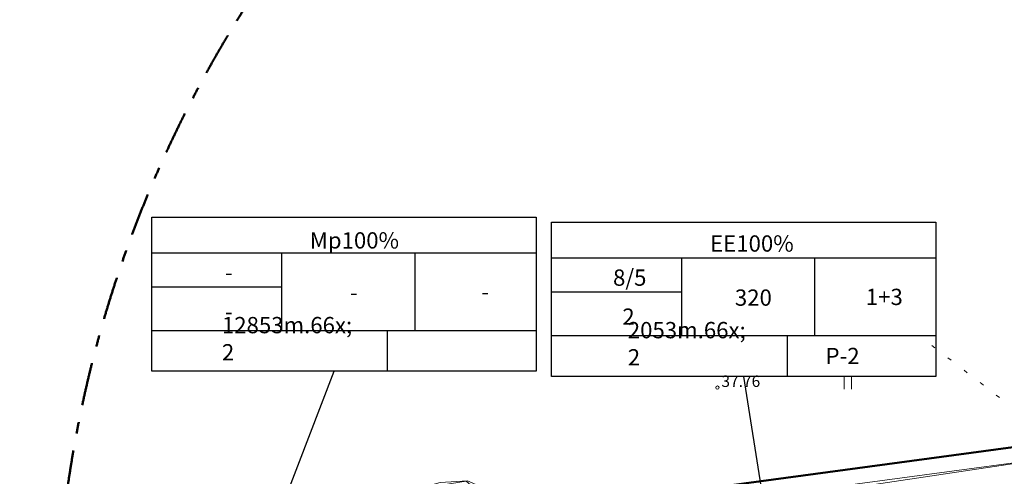
# Model space of a CAD drawing. Units: millimetres. Extents: x 544080649 to 545633923, y 6583794374 to 6585098833.
# Drawn here: x 545059426 to 545119906, y 6584496706 to 6584524742 of the extents above; entities that cross this region are included whole.
import ezdxf

# ---------------------------------------------------------------- set-up
doc = ezdxf.new("R2010")
doc.units = ezdxf.units.MM
doc.header["$MEASUREMENT"] = 0
doc.linetypes.add('Double Dashed', pattern=[5468.055367, 2645.833254, -1058.333278, 705.555558, -1058.333278])
doc.linetypes.add('KOLVIK', pattern=[1250, 250, -1000])
for name, color, linetype in [('HALJASTUS', 7, 'Continuous'), ('KORGUS', 7, 'Continuous'), ('mitte tugi', 7, 'Continuous'), ('MPKAABEL', 7, 'Continuous'), ('PIIR', 7, 'Continuous'), ('tehnod', 7, 'Continuous')]:
    doc.layers.add(name, color=color, linetype=linetype)
doc.styles.add('GENERATED_STYLE_2', font='arial.ttf')
doc.linetypes.add('183 Projekteeritud MP kaabelliin', pattern='A,0,[16,Tammiku 25 juuli 20161.Shx,S=39.68254,R=0,X=0,Y=5.38458e-15],-5500,0', length=5500)
doc.linetypes.add('Madalpinge', pattern='A,0,[7,Tammiku 25 juuli 20161.Shx,S=31.746032,R=0,X=0,Y=-6.1201e-15],-4250,0', length=4250)

# ---------------------------------------------------------------- blocks, each defined once
blk = doc.blocks.new('Line_1', base_point=(545061003, 6584456897))
at = {"layer": 'mitte tugi', "linetype": 'Continuous', "lineweight": 0, "true_color": 0x000000}
blk.add_hatch(color=18, dxfattribs=at).paths.add_polyline_path([(545061003, 6584456897), (545062138, 6584458461), (545061205, 6584458819)])
at = {"layer": 'mitte tugi', "linetype": 'Continuous'}
for p, q in [((545061671, 6584458640), (545078735, 6584503153)), ((545061003, 6584456897), (545061205, 6584458819)), ((545061003, 6584456897), (545062138, 6584458461)), ((545061205, 6584458819), (545062138, 6584458461))]:
    blk.add_line(p, q, dxfattribs=at)
blk = doc.blocks.new('Line_2', base_point=(545112580, 6584448662))
at = {"layer": 'mitte tugi', "linetype": 'Continuous', "lineweight": 0, "true_color": 0x000000}
blk.add_hatch(color=18, dxfattribs=at).paths.add_polyline_path([(545112580, 6584448662), (545112779, 6584450584), (545111791, 6584450425)])
at = {"layer": 'mitte tugi', "linetype": 'Continuous'}
for p, q in [((545112285, 6584450505), (545103900, 6584502844)), ((545111791, 6584450425), (545112779, 6584450584)), ((545112580, 6584448662), (545112779, 6584450584)), ((545112580, 6584448662), (545111791, 6584450425))]:
    blk.add_line(p, q, dxfattribs=at)

msp = doc.modelspace()

# ---------------------------------------------------------------- linework, layer by layer
at = {"layer": 'HALJASTUS', "color": 3, "linetype": 'Continuous', "lineweight": 18}
for p, q in [((545110066.972, 6584502808.872), (545110066.972, 6584502047.756)), ((545110522.028, 6584502808.872), (545110522.028, 6584502047.756))]:
    msp.add_line(p, q, dxfattribs=at)
at = {"layer": 'HALJASTUS', "color": 3, "linetype": 'KOLVIK', "lineweight": 18, "flags": 128}
msp.add_lwpolyline([(545115448.919, 6584504741.262), (545121250.41, 6584500280.813), (545123794.435, 6584497508.971), (545139799.725, 6584497434.481)], dxfattribs=at)
at = {"layer": 'KORGUS', "color": 34, "linetype": 'Continuous', "lineweight": 18}
msp.add_circle((545102285.007, 6584502154.008), 100, dxfattribs=at)
at = {"layer": 'mitte tugi', "linetype": 'Continuous', "flags": 128}
for points in [[(545067547.483, 6584512614.169), (545091145.491, 6584512614.169), (545091145.491, 6584503152.751), (545067547.483, 6584503152.751)], [(545092100.808, 6584512305.257), (545115698.815, 6584512305.257), (545115698.815, 6584502843.839), (545092100.808, 6584502843.839)]]:
    msp.add_lwpolyline(points, close=True, dxfattribs=at)
for points in [[(545067547.483, 6584510435.717), (545091145.491, 6584510435.717)], [(545075514.781, 6584510435.717), (545075514.781, 6584505655.382)], [(545083689.09, 6584510435.717), (545083689.09, 6584505655.382)], [(545092100.808, 6584510126.804), (545115698.815, 6584510126.804)], [(545100068.105, 6584510126.804), (545100068.105, 6584505346.47)], [(545108242.414, 6584510126.804), (545108242.414, 6584505346.47)], [(545075514.781, 6584508319.737), (545067547.483, 6584508319.737)], [(545100068.105, 6584508010.825), (545092100.808, 6584508010.825)], [(545067547.483, 6584505655.382), (545091145.491, 6584505655.382)], [(545082007.342, 6584505655.382), (545082007.342, 6584503152.751)], [(545092100.808, 6584505346.47), (545115698.815, 6584505346.47)], [(545106560.666, 6584505346.47), (545106560.666, 6584502843.839)]]:
    msp.add_lwpolyline(points, dxfattribs=at)
at = {"layer": 'MPKAABEL', "color": 1, "linetype": 'Madalpinge', "lineweight": 18, "flags": 128}
msp.add_lwpolyline([(545048048.622, 6584487117.381), (545047925.897, 6584486582.273), (545048697.021, 6584486483.413), (545049693.458, 6584486960.833), (545049951.066, 6584487155.861), (545050823.4, 6584487802.065), (545052223.472, 6584488281.895), (545055603.179, 6584488740.09), (545060850.288, 6584489471.139), (545068918.881, 6584490677.697), (545071073.812, 6584491172.447), (545072402.194, 6584491571.201), (545075374.909, 6584493288.518), (545078112.852, 6584494662.003), (545081099.866, 6584495184.905), (545085261.339, 6584496332.904), (545086923.473, 6584496419.256), (545091004.707, 6584494626.372), (545091965.616, 6584493830.599), (545094708.589, 6584493830.599), (545105739.43, 6584495289.625), (545122307.419, 6584497750.568), (545139089.829, 6584499807.074), (545152327.523, 6584501590.389), (545160193.169, 6584502772.256), (545183815.304, 6584505852.674), (545192545.725, 6584506964.015), (545207832.465, 6584509443.677), (545211616.509, 6584509921.813), (545220424.418, 6584510451.638), (545221612.582, 6584509715.051), (545222000.027, 6584508836.317), (545222551.328, 6584499144.994), (545222739.4, 6584489524.139), (545221822.448, 6584485647.368), (545222579.5, 6584485065)], dxfattribs=at)
at = {"layer": 'PIIR', "color": 27, "linetype": 'Continuous', "lineweight": 50, "flags": 128}
msp.add_lwpolyline([(545049721.866, 6584543449.279), (545048970, 6584514300), (545046380, 6584488510), (545195260, 6584508590), (545200349.565, 6584543449.279)], dxfattribs=at)
at = {"layer": 'PIIR', "color": 32, "linetype": 'Continuous', "lineweight": 18, "flags": 128}
msp.add_lwpolyline([(545040000, 6584487650), (545039380, 6584478030), (545193770, 6584499130), (545195260, 6584508590), (545046380, 6584488510)], close=True, dxfattribs=at)
at = {"layer": 'tehnod', "color": 1, "linetype": '183 Projekteeritud MP kaabelliin', "lineweight": 18, "flags": 128}
msp.add_lwpolyline([(545047673.83, 6584487081.206), (545048138.262, 6584486255.942), (545049867.187, 6584486956.552), (545050432.195, 6584488075.268), (545071853.764, 6584490934.509), (545077360.551, 6584494892.66), (545086860.667, 6584496416.613), (545090320.4, 6584493478.571), (545150678.833, 6584501583.425), (545187610.222, 6584506716.269), (545204471.387, 6584508840.67), (545221450.442, 6584510691.721), (545222895.402, 6584493745.806), (545221961.824, 6584485271.73), (545221362.915, 6584484774.523)], dxfattribs=at)
at = {"layer": 'tehnod', "color": 1, "linetype": 'Double Dashed', "lineweight": 50}
msp.add_circle((545136607.483, 6584485304.865), 75000, dxfattribs=at)

# ---------------------------------------------------------------- block references
at = {"layer": 'mitte tugi', "linetype": 'Continuous'}
for name, p in [('Line_1', (545061003.489, 6584456897.229)), ('Line_2', (545112580.292, 6584448662.027))]:
    msp.add_blockref(name, p, dxfattribs=at)

# ---------------------------------------------------------------- texts
at = {"layer": 'KORGUS', "color": 34, "linetype": 'Continuous', "lineweight": 18, "insert": (545102529.603, 6584502192.433), "char_height": 700, "attachment_point": 7, "style": 'GENERATED_STYLE_2'}
msp.add_mtext('\\A1;{\\fArial Baltic|b0|i0|c186|p34;37.76}', dxfattribs=at)
at = {"layer": 'mitte tugi', "color": 248, "linetype": 'Continuous', "lineweight": 18, "true_color": 0x261317, "char_height": 1000, "attachment_point": 4, "style": 'GENERATED_STYLE_2'}
for s, insert in [('\\A1;{\\fArial Baltic|b0|i0|c186|p34;Mp100%}', (545077245.292, 6584511190.837)), ('\\A1;{\\fArial Baltic|b0|i0|c186|p34;EE100%}', (545101835.205, 6584510999.868)), ('\\A1;{\\fArial Baltic|b0|i0|c186|p34;8/5}', (545095873.174, 6584508905.357)), ('\\A1;{\\fArial Baltic|b0|i0|c186|p34;-}', (545072042.136, 6584509222.497)), ('\\A1;{\\fArial Baltic|b0|i0|c186|p34;-}', (545087779.495, 6584508039.281)), ('\\A1;{\\fArial Baltic|b0|i0|c186|p34;320}', (545103357.494, 6584507677.856)), ('\\A1;{\\fArial Baltic|b0|i0|c186|p34;1+3}', (545111400.248, 6584507721.797)), ('\\A1;{\\fArial Baltic|b0|i0|c186|p34;-}', (545079713.884, 6584507995.338)), ('\\A1;{\\fArial Baltic|b0|i0|c186|p34;-}', (545072042.136, 6584506818.791)), ('\\A1;{\\fArial Baltic|b0|i0|c186|p34;2}', (545096444.602, 6584506509.88)), ('\\A1;{\\fArial Baltic|b0|i0|c186|p34;12853m\\fArial Baltic|b0|i0|c186|p34;\\A1{\\H.66x;\\S2^  ;}}', (545071846.902, 6584504455.33)), ('\\A1;{\\fArial Baltic|b0|i0|c186|p34;2053m\\fArial Baltic|b0|i0|c186|p34;\\A1{\\H.66x;\\S2^  ;}}', (545096779.654, 6584504146.417)), ('\\A1;{\\fArial Baltic|b0|i0|c186|p34;P-2}', (545108923.094, 6584504093.437))]:
    msp.add_mtext(s, dxfattribs=dict(at, insert=insert))

doc.saveas('drawing.dxf')
